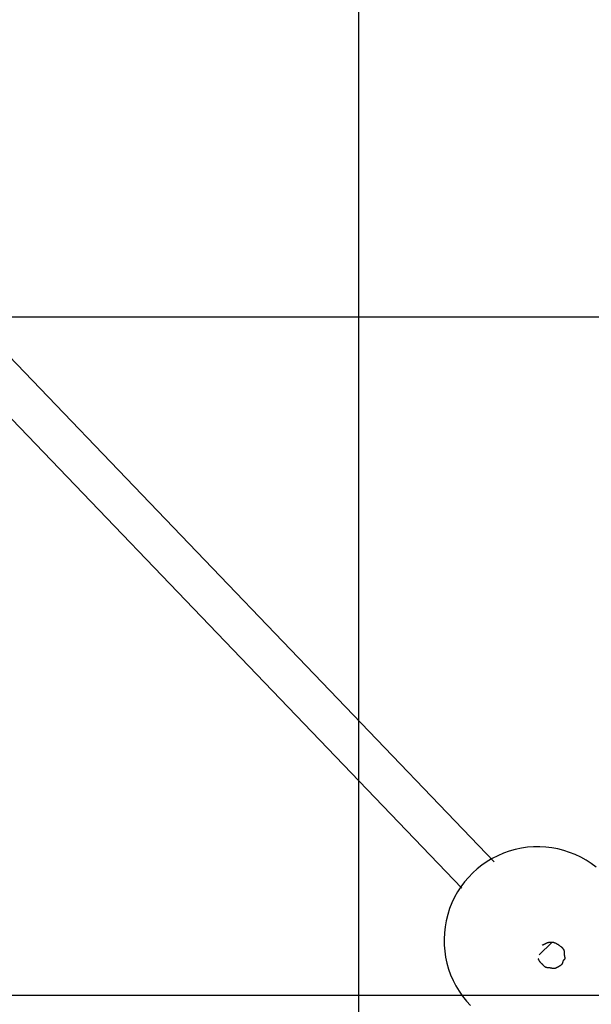
# Model space of a CAD drawing. Extents: x -36.7 to 36.7, y -37.5 to 37.5.
# Drawn here: x -19.2 to -15, y 12.5 to 19.7 of the extents above; entities that cross this region are included whole.
import ezdxf

# ---------------------------------------------------------------- set-up
doc = ezdxf.new("R2010")
doc.units = 0
doc.layers.get('0').update_dxf_attribs({"linetype": 'CONTINUOUS'})

msp = doc.modelspace()

# ---------------------------------------------------------------- linework, layer by layer
at = {"color": 0}
for points in [[(-16.6889, -24.9533), (-16.6889, 35.0467)], [(-16.6889, -24.9533), (-16.6889, 35.0467)], [(-16.6889, -24.9533), (-16.6889, 35.0467)], [(-16.6889, -24.9533), (-16.6889, 35.0467)], [(-16.6889, -24.9533), (-16.6889, 35.0467)], [(-16.6889, -24.9533), (-16.6889, 35.0467)], [(-16.6889, -24.9533), (-16.6889, 35.0467)], [(-16.6889, -24.9533), (-16.6889, 35.0467)], [(-16.6889, -24.9533), (-16.6889, 35.0467)], [(-16.6889, -24.9533), (-16.6889, 35.0467)], [(-16.6889, -24.9533), (-16.6889, 35.0467)], [(-16.6889, -24.9533), (-16.6889, 35.0467)], [(-16.6889, -24.9533), (-16.6889, 35.0467)], [(-16.6889, -24.9533), (-16.6889, 35.0467)], [(-16.6889, -24.9533), (-16.6889, 35.0467)], [(-16.6889, -24.9533), (-16.6889, 35.0467)], [(-16.6889, -24.9533), (-16.6889, 35.0467)], [(-16.6889, -24.9533), (-16.6889, 35.0467)], [(-16.6889, -24.9533), (-16.6889, 35.0467)], [(-16.6889, -24.9533), (-16.6889, 35.0467)], [(-16.6889, -24.9533), (-16.6889, 35.0467)], [(-20.539, 18.5837), (-15.6901, 13.5325)], [(-20.539, 18.5837), (-15.6901, 13.5325)], [(-20.539, 18.5837), (-15.6901, 13.5325)], [(-20.539, 18.5837), (-15.6901, 13.5325)], [(-20.539, 18.5837), (-15.6901, 13.5325)], [(-20.539, 18.5837), (-15.6901, 13.5325)], [(-20.539, 18.5837), (-15.6901, 13.5325)], [(-20.539, 18.5837), (-15.6901, 13.5325)], [(-20.539, 18.5837), (-15.6901, 13.5325)], [(-20.539, 18.5837), (-15.6901, 13.5325)], [(-20.539, 18.5837), (-15.6901, 13.5325)], [(-20.539, 18.5837), (-15.6901, 13.5325)], [(-20.539, 18.5837), (-15.6901, 13.5325)], [(-20.539, 18.5837), (-15.6901, 13.5325)], [(-20.539, 18.5837), (-15.6901, 13.5325)], [(-20.539, 18.5837), (-15.6901, 13.5325)], [(-20.539, 18.5837), (-15.6901, 13.5325)], [(-20.539, 18.5837), (-15.6901, 13.5325)], [(-20.539, 18.5837), (-15.6901, 13.5325)], [(-20.539, 18.5837), (-15.6901, 13.5325)], [(-20.539, 18.5837), (-15.6901, 13.5325)], [(-15.929, 13.3381), (-20.76, 18.3706)], [(-15.929, 13.3381), (-20.76, 18.3706)], [(-15.929, 13.3381), (-20.76, 18.3706)], [(-15.929, 13.3381), (-20.76, 18.3706)], [(-15.929, 13.3381), (-20.76, 18.3706)], [(-15.929, 13.3381), (-20.76, 18.3706)], [(-15.929, 13.3381), (-20.76, 18.3706)], [(-15.929, 13.3381), (-20.76, 18.3706)], [(-15.929, 13.3381), (-20.76, 18.3706)], [(-15.929, 13.3381), (-20.76, 18.3706)], [(-15.929, 13.3381), (-20.76, 18.3706)], [(-15.929, 13.3381), (-20.76, 18.3706)], [(-15.929, 13.3381), (-20.76, 18.3706)], [(-15.929, 13.3381), (-20.76, 18.3706)], [(-15.929, 13.3381), (-20.76, 18.3706)], [(-15.929, 13.3381), (-20.76, 18.3706)], [(-15.929, 13.3381), (-20.76, 18.3706)], [(-15.929, 13.3381), (-20.76, 18.3706)], [(-15.929, 13.3381), (-20.76, 18.3706)], [(-15.929, 13.3381), (-20.76, 18.3706)], [(-15.929, 13.3381), (-20.76, 18.3706)], [(25.8111, 17.5467), (-34.1889, 17.5467)], [(25.8111, 17.5467), (-34.1889, 17.5467)], [(25.8111, 17.5467), (-34.1889, 17.5467)], [(25.8111, 17.5467), (-34.1889, 17.5467)], [(25.8111, 17.5467), (-34.1889, 17.5467)], [(25.8111, 17.5467), (-34.1889, 17.5467)], [(25.8111, 17.5467), (-34.1889, 17.5467)], [(25.8111, 17.5467), (-34.1889, 17.5467)], [(25.8111, 17.5467), (-34.1889, 17.5467)], [(25.8111, 17.5467), (-34.1889, 17.5467)], [(25.8111, 17.5467), (-34.1889, 17.5467)], [(25.8111, 17.5467), (-34.1889, 17.5467)], [(25.8111, 17.5467), (-34.1889, 17.5467)], [(25.8111, 17.5467), (-34.1889, 17.5467)], [(25.8111, 17.5467), (-34.1889, 17.5467)], [(25.8111, 17.5467), (-34.1889, 17.5467)], [(25.8111, 17.5467), (-34.1889, 17.5467)], [(25.8111, 17.5467), (-34.1889, 17.5467)], [(25.8111, 17.5467), (-34.1889, 17.5467)], [(25.8111, 17.5467), (-34.1889, 17.5467)], [(25.8111, 17.5467), (-34.1889, 17.5467)], [(-14.9385, 13.4928), (-14.9749, 13.5199), (-15.0129, 13.5446), (-15.0521, 13.5665), (-15.0927, 13.5859), (-15.1343, 13.6025), (-15.177, 13.6165), (-15.2202, 13.6275), (-15.2643, 13.6358), (-15.3089, 13.6412), (-15.354, 13.6438), (-15.3992, 13.6432), (-15.4445, 13.6399), (-15.4898, 13.6333), (-15.5351, 13.6239), (-15.5351, 13.6239), (-15.5794, 13.6112), (-15.6225, 13.5958), (-15.6642, 13.5777), (-15.7045, 13.5572), (-15.7431, 13.534), (-15.78, 13.5085), (-15.8151, 13.4806), (-15.8485, 13.4507), (-15.8796, 13.4184), (-15.9087, 13.3844), (-15.9356, 13.3484), (-15.9602, 13.3107), (-15.9821, 13.2711), (-16.0018, 13.2301), (-16.0187, 13.1876), (-16.033, 13.1438), (-16.033, 13.1438), (-16.0441, 13.0989), (-16.0523, 13.0539), (-16.0574, 13.0086), (-16.0595, 12.9635), (-16.0586, 12.9184), (-16.0548, 12.8737), (-16.0482, 12.8293), (-16.0387, 12.7857), (-16.0263, 12.7425), (-16.0112, 12.7003), (-15.9933, 12.659), (-15.9728, 12.6191), (-15.9495, 12.5802), (-15.9237, 12.5429), (-15.8953, 12.507), (-15.8644, 12.473)], [(-15.6901, 13.5325), (-15.6901, 13.5325)], [(-15.929, 13.3381), (-15.929, 13.3381)], [(-15.3357, 12.9196), (-15.3357, 12.9196), (-15.3345, 12.9199), (-15.3333, 12.9205), (-15.3321, 12.9211), (-15.3309, 12.9217), (-15.3297, 12.9221), (-15.3285, 12.9227), (-15.3273, 12.9233), (-15.3263, 12.9239), (-15.3251, 12.9243), (-15.3239, 12.9249), (-15.3227, 12.9255), (-15.3215, 12.9261), (-15.3203, 12.9267), (-15.3191, 12.9273), (-15.3179, 12.9279), (-15.317, 12.9285), (-15.317, 12.9285), (-15.3158, 12.9289), (-15.3146, 12.9295), (-15.3134, 12.9301), (-15.3123, 12.9307), (-15.3111, 12.9313), (-15.3099, 12.9319), (-15.3087, 12.9325), (-15.3078, 12.9331), (-15.3066, 12.9335), (-15.3054, 12.9341), (-15.3042, 12.9347), (-15.303, 12.9353), (-15.3018, 12.9356), (-15.3006, 12.9362), (-15.2994, 12.9367), (-15.2984, 12.9373), (-15.2984, 12.9373), (-15.2963, 12.9377), (-15.2944, 12.9383), (-15.2923, 12.9386), (-15.2905, 12.9392), (-15.2884, 12.9395), (-15.2863, 12.9398), (-15.2842, 12.9401), (-15.2824, 12.9404), (-15.2803, 12.9404), (-15.2782, 12.9407), (-15.2761, 12.9407), (-15.2741, 12.941), (-15.272, 12.941), (-15.2699, 12.9411), (-15.2678, 12.9411), (-15.266, 12.9414), (-15.266, 12.9414), (-15.2654, 12.9414), (-15.2648, 12.9414), (-15.2642, 12.9414), (-15.2636, 12.9414), (-15.263, 12.9414), (-15.2624, 12.9414), (-15.2618, 12.9414), (-15.2613, 12.9414), (-15.2607, 12.9413), (-15.2601, 12.9413), (-15.2595, 12.9413), (-15.2589, 12.9413), (-15.2583, 12.9412), (-15.2577, 12.9412), (-15.2571, 12.9412), (-15.2568, 12.9412), (-15.2568, 12.9412), (-15.2559, 12.9409), (-15.255, 12.9407), (-15.2541, 12.9404), (-15.2532, 12.9403), (-15.2523, 12.94), (-15.2514, 12.9397), (-15.2505, 12.9394), (-15.2498, 12.9392), (-15.2489, 12.9387), (-15.248, 12.9384), (-15.2471, 12.9381), (-15.2464, 12.9378), (-15.2455, 12.9372), (-15.2446, 12.9369), (-15.2437, 12.9366), (-15.2431, 12.9363), (-15.2431, 12.9363), (-15.2398, 12.9346), (-15.2368, 12.9331), (-15.2337, 12.9315), (-15.2307, 12.93), (-15.2277, 12.9282), (-15.2247, 12.9267), (-15.2217, 12.9249), (-15.219, 12.9234), (-15.216, 12.9214), (-15.2133, 12.9196), (-15.2105, 12.9177), (-15.2078, 12.9159), (-15.2051, 12.9138), (-15.2024, 12.9119), (-15.1998, 12.9098), (-15.1974, 12.9078), (-15.1974, 12.9078), (-15.1964, 12.9069), (-15.1955, 12.906), (-15.1946, 12.9051), (-15.1937, 12.9045), (-15.1928, 12.9036), (-15.1919, 12.9027), (-15.191, 12.9018), (-15.1902, 12.9011), (-15.1893, 12.9001), (-15.1884, 12.8992), (-15.1875, 12.8983), (-15.1869, 12.8974), (-15.186, 12.8964), (-15.1853, 12.8955), (-15.1844, 12.8946), (-15.1838, 12.8937), (-15.1838, 12.8937), (-15.1829, 12.8925), (-15.1821, 12.8914), (-15.1812, 12.8902), (-15.1806, 12.8893), (-15.1797, 12.8881), (-15.1791, 12.8869), (-15.1785, 12.8857), (-15.1779, 12.8848), (-15.1773, 12.8836), (-15.1767, 12.8824), (-15.1761, 12.8812), (-15.1758, 12.88), (-15.1754, 12.8787), (-15.1751, 12.8775), (-15.1749, 12.8763), (-15.1749, 12.8751), (-15.1749, 12.8751), (-15.1747, 12.8745), (-15.1747, 12.8739), (-15.1747, 12.8733), (-15.1747, 12.8727), (-15.1747, 12.8721), (-15.1747, 12.8715), (-15.1747, 12.8709), (-15.1748, 12.8704), (-15.1748, 12.8698), (-15.1748, 12.8692), (-15.1748, 12.8686), (-15.1748, 12.868), (-15.1748, 12.8674), (-15.1748, 12.8668), (-15.1748, 12.8662), (-15.1751, 12.8659), (-15.1751, 12.8659), (-15.175, 12.8638), (-15.175, 12.8617), (-15.1749, 12.8596), (-15.1749, 12.8577), (-15.1746, 12.8556), (-15.1745, 12.8538), (-15.1742, 12.8517), (-15.1741, 12.8499), (-15.1736, 12.8478), (-15.1733, 12.8457), (-15.173, 12.8436), (-15.1727, 12.8418), (-15.1721, 12.8397), (-15.1718, 12.8376), (-15.1714, 12.8355), (-15.1711, 12.8335), (-15.1711, 12.8335), (-15.1708, 12.832), (-15.1705, 12.8308), (-15.1702, 12.8296), (-15.17, 12.8284), (-15.1697, 12.8271), (-15.1696, 12.8259), (-15.1694, 12.8247), (-15.1694, 12.8235), (-15.1693, 12.8223), (-15.1693, 12.8211), (-15.1694, 12.8199), (-15.1697, 12.8189), (-15.1699, 12.8177), (-15.1702, 12.8168), (-15.1707, 12.8159), (-15.1714, 12.815), (-15.1714, 12.815), (-15.1714, 12.8146), (-15.1717, 12.8143), (-15.172, 12.814), (-15.1723, 12.8137), (-15.1726, 12.8134), (-15.1729, 12.8131), (-15.1732, 12.8128), (-15.1735, 12.8126), (-15.1738, 12.8123), (-15.1741, 12.812), (-15.1744, 12.8117), (-15.1747, 12.8114), (-15.175, 12.8111), (-15.1753, 12.8108), (-15.1756, 12.8105), (-15.1761, 12.8105), (-15.1761, 12.8105), (-15.1764, 12.8102), (-15.1767, 12.8099), (-15.177, 12.8096), (-15.1773, 12.8093), (-15.1776, 12.809), (-15.1779, 12.8087), (-15.1782, 12.8084), (-15.1786, 12.8083), (-15.1787, 12.808), (-15.179, 12.8077), (-15.1793, 12.8074), (-15.1796, 12.8071), (-15.1799, 12.8068), (-15.1802, 12.8065), (-15.1805, 12.8062), (-15.1808, 12.806), (-15.1808, 12.806), (-15.1811, 12.8051), (-15.1816, 12.8043), (-15.1819, 12.8034), (-15.1824, 12.8028), (-15.1827, 12.8019), (-15.183, 12.801), (-15.1833, 12.8001), (-15.1837, 12.7994), (-15.1837, 12.7985), (-15.184, 12.7976), (-15.1843, 12.7967), (-15.1846, 12.7958), (-15.1848, 12.7949), (-15.1851, 12.794), (-15.1854, 12.7931), (-15.1857, 12.7922), (-15.1857, 12.7922), (-15.186, 12.7907), (-15.1863, 12.7895), (-15.1866, 12.7882), (-15.1872, 12.787), (-15.1876, 12.7858), (-15.1882, 12.7846), (-15.1888, 12.7834), (-15.1894, 12.7823), (-15.19, 12.7811), (-15.1906, 12.7799), (-15.1912, 12.7787), (-15.1919, 12.7778), (-15.1925, 12.7766), (-15.1934, 12.7757), (-15.1943, 12.7748), (-15.1952, 12.7739), (-15.1952, 12.7739), (-15.1965, 12.7724), (-15.198, 12.771), (-15.1995, 12.7697), (-15.2011, 12.7685), (-15.2027, 12.7673), (-15.2045, 12.7662), (-15.2063, 12.765), (-15.2082, 12.7641), (-15.21, 12.7629), (-15.2118, 12.762), (-15.2136, 12.7609), (-15.2156, 12.76), (-15.2174, 12.7588), (-15.2194, 12.7579), (-15.2212, 12.7569), (-15.2233, 12.756), (-15.2233, 12.756), (-15.2242, 12.7551), (-15.2254, 12.7545), (-15.2266, 12.7536), (-15.2278, 12.753), (-15.2287, 12.7522), (-15.2299, 12.7516), (-15.2311, 12.751), (-15.2323, 12.7504), (-15.2333, 12.7498), (-15.2345, 12.7492), (-15.2357, 12.7486), (-15.2369, 12.7482), (-15.2381, 12.7478), (-15.2393, 12.7475), (-15.2405, 12.7472), (-15.2419, 12.7471), (-15.2419, 12.7471), (-15.2422, 12.7469), (-15.2428, 12.7469), (-15.2434, 12.7469), (-15.244, 12.7469), (-15.2446, 12.7469), (-15.2452, 12.7469), (-15.2458, 12.7469), (-15.2464, 12.7469), (-15.2469, 12.7469), (-15.2475, 12.7469), (-15.2481, 12.7469), (-15.2487, 12.747), (-15.2493, 12.747), (-15.2499, 12.747), (-15.2505, 12.747), (-15.2511, 12.7473), (-15.2511, 12.7473), (-15.2514, 12.7473), (-15.252, 12.7473), (-15.2526, 12.7473), (-15.2532, 12.7473), (-15.2538, 12.7473), (-15.2544, 12.7473), (-15.255, 12.7473), (-15.2556, 12.7473), (-15.2561, 12.7473), (-15.2567, 12.7473), (-15.2573, 12.7473), (-15.2579, 12.7473), (-15.2585, 12.7473), (-15.2591, 12.7473), (-15.2597, 12.7473), (-15.2603, 12.7474), (-15.2603, 12.7474), (-15.2621, 12.7474), (-15.2642, 12.7477), (-15.2661, 12.748), (-15.2682, 12.7483), (-15.27, 12.7486), (-15.2721, 12.7491), (-15.2742, 12.7494), (-15.2763, 12.75), (-15.2781, 12.7503), (-15.2802, 12.7508), (-15.2823, 12.7511), (-15.2844, 12.7516), (-15.2863, 12.7519), (-15.2884, 12.7522), (-15.2905, 12.7523), (-15.2926, 12.7526), (-15.2926, 12.7526), (-15.2929, 12.7526), (-15.2935, 12.7526), (-15.2941, 12.7526), (-15.2947, 12.7526), (-15.2953, 12.7526), (-15.2959, 12.7526), (-15.2965, 12.7526), (-15.2971, 12.7526), (-15.2976, 12.7526), (-15.2982, 12.7526), (-15.2988, 12.7526), (-15.2994, 12.7526), (-15.3, 12.7526), (-15.3006, 12.7526), (-15.3012, 12.7526), (-15.3018, 12.7528), (-15.3018, 12.7528), (-15.304, 12.753), (-15.3063, 12.7537), (-15.3084, 12.7545), (-15.3107, 12.7556), (-15.3126, 12.7567), (-15.3147, 12.7581), (-15.3167, 12.7596), (-15.3188, 12.7613), (-15.3206, 12.7629), (-15.3225, 12.7647), (-15.3243, 12.7665), (-15.3263, 12.7686), (-15.3281, 12.7704), (-15.3299, 12.7725), (-15.3317, 12.7743), (-15.3337, 12.7764), (-15.3337, 12.7764), (-15.3347, 12.7775), (-15.3359, 12.7787), (-15.3371, 12.7799), (-15.3383, 12.7811), (-15.3394, 12.7821), (-15.3406, 12.7833), (-15.3418, 12.7845), (-15.343, 12.7857), (-15.3439, 12.7867), (-15.3451, 12.7879), (-15.3463, 12.7891), (-15.3475, 12.7903), (-15.3484, 12.7915), (-15.3496, 12.7927), (-15.3506, 12.7939), (-15.3518, 12.7952), (-15.3518, 12.7952), (-15.3527, 12.7964), (-15.3536, 12.7977), (-15.3545, 12.7989), (-15.3556, 12.8004), (-15.3564, 12.8017), (-15.3573, 12.8032), (-15.3582, 12.8047), (-15.3591, 12.8062), (-15.3597, 12.8077), (-15.3606, 12.8092), (-15.3614, 12.8107), (-15.3623, 12.8122), (-15.3629, 12.8137), (-15.3637, 12.8153), (-15.3643, 12.8168), (-15.3652, 12.8186)], [(-15.3357, 12.9196), (-15.3357, 12.9196), (-15.3345, 12.9199), (-15.3333, 12.9205), (-15.3321, 12.9211), (-15.3309, 12.9217), (-15.3297, 12.9221), (-15.3285, 12.9227), (-15.3273, 12.9233), (-15.3263, 12.9239), (-15.3251, 12.9243), (-15.3239, 12.9249), (-15.3227, 12.9255), (-15.3215, 12.9261), (-15.3203, 12.9267), (-15.3191, 12.9273), (-15.3179, 12.9279), (-15.317, 12.9285), (-15.317, 12.9285), (-15.3158, 12.9289), (-15.3146, 12.9295), (-15.3134, 12.9301), (-15.3123, 12.9307), (-15.3111, 12.9313), (-15.3099, 12.9319), (-15.3087, 12.9325), (-15.3078, 12.9331), (-15.3066, 12.9335), (-15.3054, 12.9341), (-15.3042, 12.9347), (-15.303, 12.9353), (-15.3018, 12.9356), (-15.3006, 12.9362), (-15.2994, 12.9367), (-15.2984, 12.9373), (-15.2984, 12.9373), (-15.2963, 12.9377), (-15.2944, 12.9383), (-15.2923, 12.9386), (-15.2905, 12.9392), (-15.2884, 12.9395), (-15.2863, 12.9398), (-15.2842, 12.9401), (-15.2824, 12.9404), (-15.2803, 12.9404), (-15.2782, 12.9407), (-15.2761, 12.9407), (-15.2741, 12.941), (-15.272, 12.941), (-15.2699, 12.9411), (-15.2678, 12.9411), (-15.266, 12.9414), (-15.266, 12.9414), (-15.2654, 12.9414), (-15.2648, 12.9414), (-15.2642, 12.9414), (-15.2636, 12.9414), (-15.263, 12.9414), (-15.2624, 12.9414), (-15.2618, 12.9414), (-15.2613, 12.9414), (-15.2607, 12.9413), (-15.2601, 12.9413), (-15.2595, 12.9413), (-15.2589, 12.9413), (-15.2583, 12.9412), (-15.2577, 12.9412), (-15.2571, 12.9412), (-15.2568, 12.9412), (-15.2568, 12.9412), (-15.2559, 12.9409), (-15.255, 12.9407), (-15.2541, 12.9404), (-15.2532, 12.9403), (-15.2523, 12.94), (-15.2514, 12.9397), (-15.2505, 12.9394), (-15.2498, 12.9392), (-15.2489, 12.9387), (-15.248, 12.9384), (-15.2471, 12.9381), (-15.2464, 12.9378), (-15.2455, 12.9372), (-15.2446, 12.9369), (-15.2437, 12.9366), (-15.2431, 12.9363), (-15.2431, 12.9363), (-15.2398, 12.9346), (-15.2368, 12.9331), (-15.2337, 12.9315), (-15.2307, 12.93), (-15.2277, 12.9282), (-15.2247, 12.9267), (-15.2217, 12.9249), (-15.219, 12.9234), (-15.216, 12.9214), (-15.2133, 12.9196), (-15.2105, 12.9177), (-15.2078, 12.9159), (-15.2051, 12.9138), (-15.2024, 12.9119), (-15.1998, 12.9098), (-15.1974, 12.9078), (-15.1974, 12.9078), (-15.1964, 12.9069), (-15.1955, 12.906), (-15.1946, 12.9051), (-15.1937, 12.9045), (-15.1928, 12.9036), (-15.1919, 12.9027), (-15.191, 12.9018), (-15.1902, 12.9011), (-15.1893, 12.9001), (-15.1884, 12.8992), (-15.1875, 12.8983), (-15.1869, 12.8974), (-15.186, 12.8964), (-15.1853, 12.8955), (-15.1844, 12.8946), (-15.1838, 12.8937), (-15.1838, 12.8937), (-15.1829, 12.8925), (-15.1821, 12.8914), (-15.1812, 12.8902), (-15.1806, 12.8893), (-15.1797, 12.8881), (-15.1791, 12.8869), (-15.1785, 12.8857), (-15.1779, 12.8848), (-15.1773, 12.8836), (-15.1767, 12.8824), (-15.1761, 12.8812), (-15.1758, 12.88), (-15.1754, 12.8787), (-15.1751, 12.8775), (-15.1749, 12.8763), (-15.1749, 12.8751), (-15.1749, 12.8751), (-15.1747, 12.8745), (-15.1747, 12.8739), (-15.1747, 12.8733), (-15.1747, 12.8727), (-15.1747, 12.8721), (-15.1747, 12.8715), (-15.1747, 12.8709), (-15.1748, 12.8704), (-15.1748, 12.8698), (-15.1748, 12.8692), (-15.1748, 12.8686), (-15.1748, 12.868), (-15.1748, 12.8674), (-15.1748, 12.8668), (-15.1748, 12.8662), (-15.1751, 12.8659), (-15.1751, 12.8659), (-15.175, 12.8638), (-15.175, 12.8617), (-15.1749, 12.8596), (-15.1749, 12.8577), (-15.1746, 12.8556), (-15.1745, 12.8538), (-15.1742, 12.8517), (-15.1741, 12.8499), (-15.1736, 12.8478), (-15.1733, 12.8457), (-15.173, 12.8436), (-15.1727, 12.8418), (-15.1721, 12.8397), (-15.1718, 12.8376), (-15.1714, 12.8355), (-15.1711, 12.8335), (-15.1711, 12.8335), (-15.1708, 12.832), (-15.1705, 12.8308), (-15.1702, 12.8296), (-15.17, 12.8284), (-15.1697, 12.8271), (-15.1696, 12.8259), (-15.1694, 12.8247), (-15.1694, 12.8235), (-15.1693, 12.8223), (-15.1693, 12.8211), (-15.1694, 12.8199), (-15.1697, 12.8189), (-15.1699, 12.8177), (-15.1702, 12.8168), (-15.1707, 12.8159), (-15.1714, 12.815), (-15.1714, 12.815), (-15.1714, 12.8146), (-15.1717, 12.8143), (-15.172, 12.814), (-15.1723, 12.8137), (-15.1726, 12.8134), (-15.1729, 12.8131), (-15.1732, 12.8128), (-15.1735, 12.8126), (-15.1738, 12.8123), (-15.1741, 12.812), (-15.1744, 12.8117), (-15.1747, 12.8114), (-15.175, 12.8111), (-15.1753, 12.8108), (-15.1756, 12.8105), (-15.1761, 12.8105), (-15.1761, 12.8105), (-15.1764, 12.8102), (-15.1767, 12.8099), (-15.177, 12.8096), (-15.1773, 12.8093), (-15.1776, 12.809), (-15.1779, 12.8087), (-15.1782, 12.8084), (-15.1786, 12.8083), (-15.1787, 12.808), (-15.179, 12.8077), (-15.1793, 12.8074), (-15.1796, 12.8071), (-15.1799, 12.8068), (-15.1802, 12.8065), (-15.1805, 12.8062), (-15.1808, 12.806), (-15.1808, 12.806), (-15.1811, 12.8051), (-15.1816, 12.8043), (-15.1819, 12.8034), (-15.1824, 12.8028), (-15.1827, 12.8019), (-15.183, 12.801), (-15.1833, 12.8001), (-15.1837, 12.7994), (-15.1837, 12.7985), (-15.184, 12.7976), (-15.1843, 12.7967), (-15.1846, 12.7958), (-15.1848, 12.7949), (-15.1851, 12.794), (-15.1854, 12.7931), (-15.1857, 12.7922), (-15.1857, 12.7922), (-15.186, 12.7907), (-15.1863, 12.7895), (-15.1866, 12.7882), (-15.1872, 12.787), (-15.1876, 12.7858), (-15.1882, 12.7846), (-15.1888, 12.7834), (-15.1894, 12.7823), (-15.19, 12.7811), (-15.1906, 12.7799), (-15.1912, 12.7787), (-15.1919, 12.7778), (-15.1925, 12.7766), (-15.1934, 12.7757), (-15.1943, 12.7748), (-15.1952, 12.7739), (-15.1952, 12.7739), (-15.1965, 12.7724), (-15.198, 12.771), (-15.1995, 12.7697), (-15.2011, 12.7685), (-15.2027, 12.7673), (-15.2045, 12.7662), (-15.2063, 12.765), (-15.2082, 12.7641), (-15.21, 12.7629), (-15.2118, 12.762), (-15.2136, 12.7609), (-15.2156, 12.76), (-15.2174, 12.7588), (-15.2194, 12.7579), (-15.2212, 12.7569), (-15.2233, 12.756), (-15.2233, 12.756), (-15.2242, 12.7551), (-15.2254, 12.7545), (-15.2266, 12.7536), (-15.2278, 12.753), (-15.2287, 12.7522), (-15.2299, 12.7516), (-15.2311, 12.751), (-15.2323, 12.7504), (-15.2333, 12.7498), (-15.2345, 12.7492), (-15.2357, 12.7486), (-15.2369, 12.7482), (-15.2381, 12.7478), (-15.2393, 12.7475), (-15.2405, 12.7472), (-15.2419, 12.7471), (-15.2419, 12.7471), (-15.2422, 12.7469), (-15.2428, 12.7469), (-15.2434, 12.7469), (-15.244, 12.7469), (-15.2446, 12.7469), (-15.2452, 12.7469), (-15.2458, 12.7469), (-15.2464, 12.7469), (-15.2469, 12.7469), (-15.2475, 12.7469), (-15.2481, 12.7469), (-15.2487, 12.747), (-15.2493, 12.747), (-15.2499, 12.747), (-15.2505, 12.747), (-15.2511, 12.7473), (-15.2511, 12.7473), (-15.2514, 12.7473), (-15.252, 12.7473), (-15.2526, 12.7473), (-15.2532, 12.7473), (-15.2538, 12.7473), (-15.2544, 12.7473), (-15.255, 12.7473), (-15.2556, 12.7473), (-15.2561, 12.7473), (-15.2567, 12.7473), (-15.2573, 12.7473), (-15.2579, 12.7473), (-15.2585, 12.7473), (-15.2591, 12.7473), (-15.2597, 12.7473), (-15.2603, 12.7474), (-15.2603, 12.7474), (-15.2621, 12.7474), (-15.2642, 12.7477), (-15.2661, 12.748), (-15.2682, 12.7483), (-15.27, 12.7486), (-15.2721, 12.7491), (-15.2742, 12.7494), (-15.2763, 12.75), (-15.2781, 12.7503), (-15.2802, 12.7508), (-15.2823, 12.7511), (-15.2844, 12.7516), (-15.2863, 12.7519), (-15.2884, 12.7522), (-15.2905, 12.7523), (-15.2926, 12.7526), (-15.2926, 12.7526), (-15.2929, 12.7526), (-15.2935, 12.7526), (-15.2941, 12.7526), (-15.2947, 12.7526), (-15.2953, 12.7526), (-15.2959, 12.7526), (-15.2965, 12.7526), (-15.2971, 12.7526), (-15.2976, 12.7526), (-15.2982, 12.7526), (-15.2988, 12.7526), (-15.2994, 12.7526), (-15.3, 12.7526), (-15.3006, 12.7526), (-15.3012, 12.7526), (-15.3018, 12.7528), (-15.3018, 12.7528), (-15.304, 12.753), (-15.3063, 12.7537), (-15.3084, 12.7545), (-15.3107, 12.7556), (-15.3126, 12.7567), (-15.3147, 12.7581), (-15.3167, 12.7596), (-15.3188, 12.7613), (-15.3206, 12.7629), (-15.3225, 12.7647), (-15.3243, 12.7665), (-15.3263, 12.7686), (-15.3281, 12.7704), (-15.3299, 12.7725), (-15.3317, 12.7743), (-15.3337, 12.7764), (-15.3337, 12.7764), (-15.3347, 12.7775), (-15.3359, 12.7787), (-15.3371, 12.7799), (-15.3383, 12.7811), (-15.3394, 12.7821), (-15.3406, 12.7833), (-15.3418, 12.7845), (-15.343, 12.7857), (-15.3439, 12.7867), (-15.3451, 12.7879), (-15.3463, 12.7891), (-15.3475, 12.7903), (-15.3484, 12.7915), (-15.3496, 12.7927), (-15.3506, 12.7939), (-15.3518, 12.7952), (-15.3518, 12.7952), (-15.3527, 12.7964), (-15.3536, 12.7977), (-15.3545, 12.7989), (-15.3556, 12.8004), (-15.3564, 12.8017), (-15.3573, 12.8032), (-15.3582, 12.8047), (-15.3591, 12.8062), (-15.3597, 12.8077), (-15.3606, 12.8092), (-15.3614, 12.8107), (-15.3623, 12.8122), (-15.3629, 12.8137), (-15.3637, 12.8153), (-15.3643, 12.8168), (-15.3652, 12.8186)], [(-15.2641, 12.9374), (-15.3577, 12.8472)], [(-15.2641, 12.9374), (-15.3577, 12.8472)], [(-15.2641, 12.9374), (-15.3577, 12.8472)], [(-15.2641, 12.9374), (-15.3577, 12.8472)], [(-15.2641, 12.9374), (-15.3577, 12.8472)], [(-15.2641, 12.9374), (-15.3577, 12.8472)], [(-15.2641, 12.9374), (-15.3577, 12.8472)], [(-15.2641, 12.9374), (-15.3577, 12.8472)], [(-15.2641, 12.9374), (-15.3577, 12.8472)], [(-15.2641, 12.9374), (-15.3577, 12.8472)], [(-15.2641, 12.9374), (-15.3577, 12.8472)], [(-15.2641, 12.9374), (-15.3577, 12.8472)], [(-15.2641, 12.9374), (-15.3577, 12.8472)], [(-15.2641, 12.9374), (-15.3577, 12.8472)], [(-15.2641, 12.9374), (-15.3577, 12.8472)], [(-15.2641, 12.9374), (-15.3577, 12.8472)], [(-15.2641, 12.9374), (-15.3577, 12.8472)], [(-15.2641, 12.9374), (-15.3577, 12.8472)], [(-15.2641, 12.9374), (-15.3577, 12.8472)], [(-15.2641, 12.9374), (-15.3577, 12.8472)], [(-15.2641, 12.9374), (-15.3577, 12.8472)], [(-15.2641, 12.9374), (-15.2641, 12.9374)], [(-15.3577, 12.8472), (-15.3577, 12.8472)], [(27.4338, 12.5467), (-35.8116, 12.5467)], [(27.4338, 12.5467), (-35.8116, 12.5467)], [(27.4338, 12.5467), (-35.8116, 12.5467)], [(27.4338, 12.5467), (-35.8116, 12.5467)], [(27.4338, 12.5467), (-35.8116, 12.5467)], [(27.4338, 12.5467), (-35.8116, 12.5467)], [(27.4338, 12.5467), (-35.8116, 12.5467)], [(27.4338, 12.5467), (-35.8116, 12.5467)], [(27.4338, 12.5467), (-35.8116, 12.5467)], [(27.4338, 12.5467), (-35.8116, 12.5467)], [(27.4338, 12.5467), (-35.8116, 12.5467)], [(27.4338, 12.5467), (-35.8116, 12.5467)], [(27.4338, 12.5467), (-35.8116, 12.5467)], [(27.4338, 12.5467), (-35.8116, 12.5467)], [(27.4338, 12.5467), (-35.8116, 12.5467)], [(27.4338, 12.5467), (-35.8116, 12.5467)], [(27.4338, 12.5467), (-35.8116, 12.5467)], [(27.4338, 12.5467), (-35.8116, 12.5467)], [(27.4338, 12.5467), (-35.8116, 12.5467)], [(27.4338, 12.5467), (-35.8116, 12.5467)], [(27.4338, 12.5467), (-35.8116, 12.5467)]]:
    msp.add_lwpolyline(points, dxfattribs=at)

doc.saveas('drawing.dxf')
